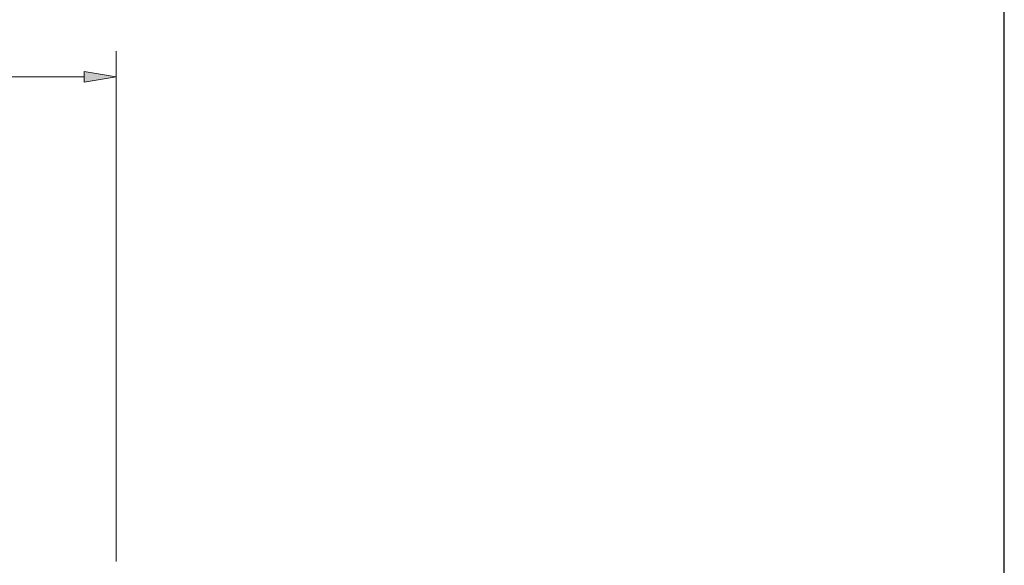
# Model space of a CAD drawing. Units: millimetres. Extents: x -38 to 254, y 40 to 240.
# Drawn here: x 170 to 254, y 147 to 193 of the extents above; entities that cross this region are included whole.
import ezdxf

# ---------------------------------------------------------------- set-up
doc = ezdxf.new("R2010")
doc.units = ezdxf.units.MM
doc.header["$MEASUREMENT"] = 0
doc.layers.add('border', color=7, linetype='Continuous')
doc.layers.add('dimensions', color=7, linetype='Continuous')

# ---------------------------------------------------------------- blocks, each defined once
blk = doc.blocks.new('block 430')
at = {"layer": 'border', "color": 7, "lineweight": 25, "true_color": 0xffffff}
blk.add_lwpolyline([(-29.41, 40.196), (253.62, 40.196), (253.62, 238.332), (-29.41, 238.332), (-29.41, 40.196)], dxfattribs=at)
blk = doc.blocks.new('block 748')
at = {"layer": 'dimensions', "color": 7, "lineweight": 15, "true_color": 0xffffff}
blk.add_lwpolyline([(178.43, 147.481), (178.43, 190.706)], dxfattribs=at)
blk = doc.blocks.new('block 749')
at = {"layer": 'dimensions', "color": 7, "lineweight": 15, "true_color": 0xffffff}
blk.add_lwpolyline([(38.008, 188.528), (175.708, 188.528)], dxfattribs=at)
blk = doc.blocks.new('block 752')
at = {"layer": 'dimensions', "lineweight": 0}
blk.add_lwpolyline([(175.708, 188.982), (178.43, 188.528), (175.708, 188.075), (175.708, 188.982)], dxfattribs=at)
blk = doc.blocks.new('block 753')
at = {"layer": 'dimensions', "true_color": 0xffffff}
h = blk.add_hatch(color=7, dxfattribs=at)
h.dxf.hatch_style = 2
h.paths.add_polyline_path([(175.708, 188.982), (178.43, 188.528), (175.708, 188.075)])
at = {"layer": 'dimensions', "lineweight": 0}
blk.add_lwpolyline([(175.708, 188.982), (178.43, 188.528), (175.708, 188.075), (175.708, 188.982), (175.708, 188.982)], dxfattribs=at)
blk = doc.blocks.new('block 768')
at = {"layer": 'dimensions', "lineweight": 0}
blk.add_lwpolyline([(178.43, 188.528), (178.43, 188.528)], dxfattribs=at)

msp = doc.modelspace()

# ---------------------------------------------------------------- block references
at = {"layer": 'border'}
msp.add_blockref('block 430', (0, 0), dxfattribs=at)
at = {"layer": 'dimensions'}
for name in ['block 748', 'block 749', 'block 752', 'block 753', 'block 768']:
    msp.add_blockref(name, (0, 0), dxfattribs=at)

doc.saveas('drawing.dxf')
